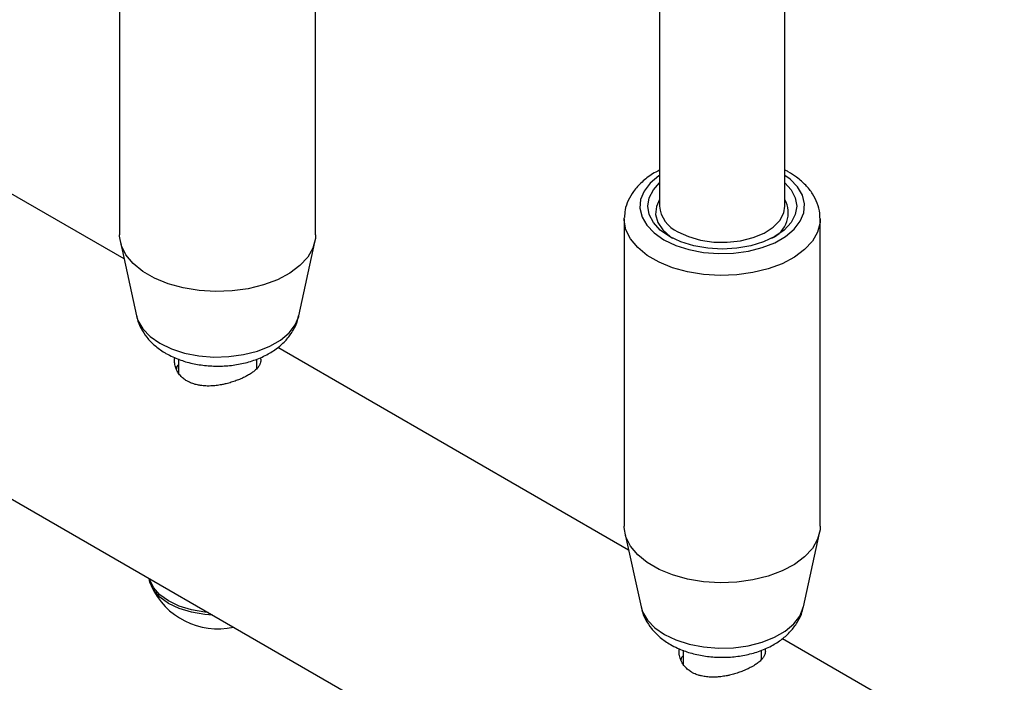
# Model space of a CAD drawing. Units: millimetres. Extents: x 0 to 42, y 0 to 29.8.
# Drawn here: x 31.7 to 32.2, y 23.5 to 23.9 of the extents above; entities that cross this region are included whole.
import ezdxf

# ---------------------------------------------------------------- set-up
doc = ezdxf.new("R2010")
doc.units = ezdxf.units.MM

msp = doc.modelspace()

# ---------------------------------------------------------------- linework, layer by layer
at = {"color": 7, "linetype": 'Continuous', "lineweight": 25}
for p, q in [((31.78111450460807, 23.73843665770795), (31.08048986792993, 24.14289865124663)), ((31.01309534535026, 24.02615526459772), (33.32483736469351, 22.69161500331904)), ((31.77885270663215, 23.90741098487533), (31.77885270663215, 23.75063514899324)), ((31.87885270663216, 23.75063514899324), (31.87885270663216, 23.90741098487533)), ((32.11823957498407, 23.76535703501871), (32.11823957498407, 23.88943644410832)), ((32.05423957498407, 23.87255339175796), (32.05423957498407, 23.76535703501871)), ((32.03623957498428, 23.75882470852349), (32.03624892992, 23.75938304037303)), ((32.03623957498431, 23.75882470852351), (32.03623957498431, 23.60204887264141)), ((32.13623957498431, 23.60204887264141), (32.1362395749843, 23.75882470852351)), ((31.77924274164751, 23.74703686442864), (31.78742668811095, 23.70943400933427)), ((31.87027872515336, 23.70943400933427), (31.8784626716168, 23.74703686442864)), ((32.03850137296023, 23.58985038135606), (31.85952932027732, 23.69316874817664)), ((31.80885270663212, 23.68735577740136), (31.80885270663212, 23.68020268679171)), ((31.84885270663213, 23.68245312566354), (31.84885270663213, 23.6872817727121)), ((32.03662960999966, 23.59845058807682), (32.04481355646311, 23.56084773298244)), ((32.12766559350551, 23.56084773298244), (32.13584953996895, 23.59845058807682)), ((32.27891767856338, 23.45106100234636), (32.11691618862943, 23.54458247182478)), ((32.06623957498426, 23.53876950104954), (32.06623957498426, 23.53160228419661)), ((32.10623957498426, 23.53386684931204), (32.10623957498426, 23.53869549636027))]:
    msp.add_line(p, q, dxfattribs=at)
at = {"color": 8, "linetype": 'Continuous', "lineweight": 25, "flags": 128}
for points in [[(32.05423957498407, 23.78106095860042), (32.05392754820301, 23.78084656827254), (32.04954743457714, 23.77715528803574), (32.04641682778547, 23.7730622324429), (32.04464233688753, 23.76870678559313), (32.04428439004259, 23.76423726700513), (32.04535517670114, 23.75980588077382), (32.04781823250779, 23.75556353244244), (32.05158968105116, 23.75165469009528), (32.05654109017446, 23.74821246467032), (32.06250384557854, 23.74535407702594), (32.06927489277967, 23.74317686612509), (32.07662365188638, 23.74175497427373), (32.08429986972116, 23.74113682229348), (32.09204214189227, 23.74134346060865), (32.09958681460673, 23.74236785239923), (32.10667696308411, 23.74417511323144), (32.11307114082167, 23.74670369900519), (32.11855160176557, 23.74986750176467), (32.12293171539144, 23.75355878200146), (32.12606232218312, 23.75765183759431), (32.12783681308105, 23.76200728444407), (32.12819475992599, 23.76647680303207), (32.12712397326744, 23.77090818926338), (32.12466091746079, 23.77515053759477), (32.12088946891742, 23.77905937994193), (32.11823957498407, 23.78106095860073)], [(32.13623679707521, 23.759128968827), (32.13613822771232, 23.75698783962657), (32.13488273814918, 23.75214604412062), (32.13222787334617, 23.74749638162973), (32.12825000892997, 23.74317261447814), (32.12306358081735, 23.73929912957454), (32.11681779310222, 23.73598736002716), (32.10969232572546, 23.73333257941617), (32.10189216541019, 23.7314111609462), (32.09364170856696, 23.73027838032831), (32.0851783058176, 23.72996682559842), (32.07674543384991, 23.73048545961887), (32.06858569103671, 23.73181936223316), (32.06093381832235, 23.73393015949172), (32.05400994615306, 23.73675712760054), (32.04801326172493, 23.74021893983416), (32.04311627873078, 23.74421600615753), (32.03945987445545, 23.74863333824998), (32.03714923699277, 23.75334385750982), (32.03625083917554, 23.75821205087435), (32.03623957498428, 23.75882470852349)], [(31.78742668811095, 23.70943400933427), (31.7882100022061, 23.70692036226915), (31.79065849731274, 23.70270309317519), (31.79440765040887, 23.69881735849802), (31.79932978858238, 23.69539548227166), (31.80525729432124, 23.6925539923869), (31.81198831352678, 23.69038965237378), (31.8192936294129, 23.68897616623561), (31.82692446820888, 23.68836166854753), (31.83462097085171, 23.6885670852913), (31.8421210421748, 23.68958542124609), (31.84916927624461, 23.6913819982023), (31.85552565390329, 23.69389563588645), (31.86097371633334, 23.69704073538199), (31.86532793630292, 23.70071019409773), (31.86844003607328, 23.70477905301813), (31.8702040368193, 23.70910875203272), (31.87027872515336, 23.70943400933427)], [(32.04481355646311, 23.56084773298244), (32.04559687055825, 23.55833408591732), (32.0480453656649, 23.55411681682336), (32.05179451876102, 23.55023108214619), (32.05671665693453, 23.54680920591983), (32.0626441626734, 23.54396771603507), (32.06937518187893, 23.54180337602196), (32.07668049776506, 23.54038988988379), (32.08431133656104, 23.5397753921957), (32.09200783920386, 23.53998080893948), (32.09950791052695, 23.54099914489426), (32.10655614459675, 23.54279572185047), (32.11291252225544, 23.54530935953463), (32.1183605846855, 23.54845445903017), (32.12271480465508, 23.55212391774591), (32.12582690442544, 23.55619277666631), (32.12759090517145, 23.56052247568089), (32.12766559350551, 23.56084773298244)]]:
    msp.add_lwpolyline(points, dxfattribs=at)
at = {"color": 7, "linetype": 'Continuous', "lineweight": 25, "flags": 128}
for points in [[(32.11823957498407, 23.77718791254587), (32.12134699721972, 23.77375193585728), (32.12350941563961, 23.76963671835318), (32.12423957498429, 23.7653570350186), (32.12350941563961, 23.76107735168403), (32.12134699721972, 23.75696213417992), (32.11783542025179, 23.75316952800714), (32.11310963266938, 23.74984528089397), (32.10735124383903, 23.74711714179272), (32.10078154541416, 23.74508995155909), (32.0936530072209, 23.7438416139769), (32.08623957498429, 23.74342010195935), (32.07882614274768, 23.7438416139769), (32.07169760455442, 23.74508995155909), (32.06512790612954, 23.74711714179272), (32.0593695172992, 23.74984528089397), (32.05464372971679, 23.75316952800714), (32.05113215274886, 23.75696213417992), (32.04896973432897, 23.76107735168403), (32.04823957498429, 23.7653570350186), (32.04896973432897, 23.76963671835318), (32.05113215274886, 23.77375193585728), (32.05423957498407, 23.77718791254547)], [(32.05423957498407, 23.768723402625), (32.05265817140405, 23.76516133338113), (32.05228617080262, 23.7610636330201), (32.05339809689045, 23.75701082792173), (32.05594535316187, 23.75318004511633), (32.05981661229475, 23.74973870819463), (32.06085832231818, 23.74903099541064)], [(32.0636121579861, 23.75229450522954), (32.06900540021412, 23.74979184213799), (32.07520449329997, 23.74801699016606), (32.08191957454076, 23.74705293941938), (32.08883665420094, 23.74694476783937), (32.09563229732339, 23.74769753340891), (32.10198874718851, 23.7492760376466), (32.10760878326531, 23.75160647144865), (32.11222961891303, 23.75457986632059), (32.11563518899251, 23.7580571896229), (32.11766625283182, 23.76187584558271), (32.11823957498407, 23.76535703501871)], [(31.87885270663216, 23.75063514899323), (31.8787513593602, 23.74879828009633), (31.87749586979706, 23.74395648459038), (31.87484100499405, 23.73930682209949), (31.87086314057784, 23.7349830549479), (31.86567671246523, 23.7311095700443), (31.8594309247501, 23.72779780049693), (31.85230545737334, 23.72514301988594), (31.84450529705807, 23.72322160141597), (31.83625484021485, 23.72208882079807), (31.82779143746547, 23.72177726606818), (31.81935856549779, 23.72229590008864), (31.81119882268459, 23.72362980270293), (31.80354694997022, 23.72574059996149), (31.79662307780094, 23.7285675680703), (31.7906263933728, 23.73202938030392), (31.78572941037866, 23.7360264466273), (31.78207300610334, 23.74044377871974), (31.77976236864065, 23.74515429797958), (31.77886397082342, 23.75002249134412), (31.77885270663215, 23.75063514899323)], [(32.13623957498431, 23.60204887264141), (32.13613822771235, 23.60021200374451), (32.13488273814921, 23.59537020823856), (32.1322278733462, 23.59072054574767), (32.12825000893, 23.58639677859608), (32.12306358081739, 23.58252329369247), (32.11681779310226, 23.57921152414511), (32.10969232572549, 23.57655674353412), (32.10189216541022, 23.57463532506414), (32.09364170856699, 23.57350254444625), (32.08517830581763, 23.57319098971636), (32.07674543384994, 23.57370962373681), (32.06858569103674, 23.57504352635111), (32.06093381832238, 23.57715432360967), (32.05400994615309, 23.57998129171848), (32.04801326172495, 23.5834431039521), (32.04311627873081, 23.58744017027547), (32.03945987445549, 23.59185750236792), (32.0371492369928, 23.59656802162776), (32.03625083917557, 23.60143621499229), (32.03623957498431, 23.60204887264141)], [(31.82644207724647, 23.5566201906091), (31.82233316976622, 23.5569258360463), (31.81554448543078, 23.55808981313396), (31.80930064123497, 23.56001885728333), (31.80385726089379, 23.56263399320028), (31.79943719703798, 23.56582815691309), (31.79622140760113, 23.56947057898407), (31.79434154738062, 23.57341213822568), (31.79393582151954, 23.57538565260617)], [(31.82404321783424, 23.55800502267081), (31.82233316976622, 23.55816697808037), (31.81554448543078, 23.55933095516803), (31.80930064123498, 23.5612599993174), (31.8038572608938, 23.56387513523434), (31.79943719703798, 23.56706929894716), (31.79622140760113, 23.57071172101815), (31.79434154738062, 23.57465328025975), (31.79418472691736, 23.57524196257853)]]:
    msp.add_lwpolyline(points, dxfattribs=at)
at = {"color": 7, "linetype": 'Continuous', "lineweight": 25}
for centre, radius, start, end in [((32.10565871665985, 23.7619934058703), 0.01426782578045766, 294.7002491141707, 28.14408150715036), ((32.07000058741218, 23.76677206711169), 0.01582440610523765, 185.1302908037981, 246.189850153856), ((31.82885270663212, 23.58673125470914), 0.03706219553496156, 203.754507880981, 282.599272830506)]:
    msp.add_arc(centre, radius, start, end, dxfattribs=at)
for points, knots in [([(32.05423957498407, 23.78369385545677), (32.05303161238326, 23.78307413413507), (32.04968763847006, 23.7813585744548), (32.04518123626574, 23.77776924662758), (32.04100488231829, 23.77322650054445), (32.03819572872546, 23.76837186897417), (32.03656684516474, 23.76382832326167), (32.03644221992035, 23.7608425132941), (32.03638845369657, 23.75955436555456)], [0, 0, 0, 0, 0.1155549462616701, 0.3198879879083447, 0.5234494639027167, 0.6999517739690884, 0.870552229273071, 0.9999999999999999, 0.9999999999999999, 0.9999999999999999, 0.9999999999999999]), ([(32.13607374566925, 23.75922238014788), (32.13609315514216, 23.76006003587172), (32.13615318314483, 23.7626506677886), (32.13489500851905, 23.76690102903522), (32.132477083224, 23.77173853833224), (32.12891025764812, 23.77620548716505), (32.12464220990524, 23.77991378131195), (32.12095300310644, 23.7823970064871), (32.11881091094313, 23.783499044733), (32.11823957498407, 23.78379297890116)], [0, 0, 0, 0, 0.0830693776951105, 0.2569100586904982, 0.4312338921492873, 0.6106844998563572, 0.7974581053892777, 0.9459782965501151, 1, 1, 1, 1]), ([(31.78758116260632, 23.70924286310349), (31.78764235509982, 23.70882143426956), (31.7879637787338, 23.70660781002417), (31.7896927840693, 23.70287375441701), (31.79264774844258, 23.6982582199921), (31.79669979508498, 23.6941078463629), (31.8001668745563, 23.69159013515187), (31.80223889155825, 23.69037612959546), (31.80247226656642, 23.69023939396232)], [0, 0, 0, 0, 0.05143544872909578, 0.2701731519334398, 0.4900113159900287, 0.717065269046314, 0.9681325514783979, 0.9999999999999999, 0.9999999999999999, 0.9999999999999999, 0.9999999999999999]), ([(31.80247226656642, 23.69023939396232), (31.80364990098488, 23.68960484983403), (31.80680532538325, 23.68790461418122), (31.81247738194613, 23.68584846847034), (31.81945701034518, 23.68428080687065), (31.8267270701181, 23.683592288816), (31.83407494653254, 23.68377629167025), (31.84132528821553, 23.68484839482651), (31.84831637642954, 23.68683661994659), (31.85461856094736, 23.68968130508035), (31.85999117023733, 23.69325848538638), (31.86431025056923, 23.69735612253682), (31.86754136810755, 23.70197042775926), (31.86951847120695, 23.70602939247073), (31.86998022232911, 23.70858529049737), (31.87012056773158, 23.70936213438581)], [0, 0, 0, 0, 0.05135156485068109, 0.1375944674202323, 0.2240173793734077, 0.3103035835899299, 0.3966341227811841, 0.4836520223925059, 0.5720333164760136, 0.6626322358646295, 0.7447410248739439, 0.8229141217739994, 0.8971754247895862, 0.9687473279447115, 0.9999999999999999, 0.9999999999999999, 0.9999999999999999, 0.9999999999999999]), ([(31.85057499174501, 23.68806365647417), (31.85067532571257, 23.68774576801273), (31.85085990895238, 23.68716095228643), (31.8508657747895, 23.68617458802969), (31.85064410496707, 23.68508383116259), (31.85003276803035, 23.6838534705823), (31.84917986559316, 23.68275476213144), (31.84807815607019, 23.68165669902564), (31.84690923113629, 23.68071170382208), (31.8453814719265, 23.67967179269118), (31.84369084982837, 23.67867529783172), (31.84180880460076, 23.67773370730677), (31.83980861207589, 23.6768576280096), (31.83771789314764, 23.67605361447256), (31.83522969467541, 23.67525038854041), (31.83292024026068, 23.67464651011696), (31.83055402492627, 23.67415071615212), (31.82812917678217, 23.67377604195154), (31.82568892181412, 23.67357744240508), (31.82324528508602, 23.67354374030366), (31.82115253821778, 23.67367509153865), (31.81886462573476, 23.6740195937875), (31.81668370609436, 23.67455851206014), (31.81469904915974, 23.67533100143919), (31.81292072000076, 23.67627554156839), (31.81134839886072, 23.67736569675465), (31.81001701248507, 23.6786329908375), (31.8089050929414, 23.68001762281417), (31.80801057894855, 23.68149543816592), (31.80737353611726, 23.68308486335596), (31.80697156771775, 23.68474923271871), (31.80678788793469, 23.68634933328461), (31.80691592846918, 23.68751799075298), (31.80697460155737, 23.68805351446795)], [0, 0, 0, 0, 0.02932694714180291, 0.05395244550546272, 0.09086757554897107, 0.129540023982557, 0.1667222616258478, 0.1915277726815149, 0.2306663570375035, 0.2544389167885507, 0.2900737504790371, 0.3275435464980174, 0.3507001090812383, 0.3854129655038737, 0.421743701696261, 0.4573776980490821, 0.4811477026280531, 0.5183819490302125, 0.5555204116458526, 0.5802953101148631, 0.619240918292458, 0.64390124389836, 0.6808666178788833, 0.7198076254230054, 0.7432699646856775, 0.7784399290761551, 0.8153892930930823, 0.8384874572989164, 0.873113224625563, 0.9093042244689098, 0.9333802660477649, 0.9694722804740615, 1, 1, 1, 1]), ([(31.80790857421382, 23.68189858990559), (31.80800280585285, 23.68276126023016), (31.80810432625572, 23.68369065761506), (31.80880257512219, 23.68433025122006), (31.80885270663212, 23.68437617151396)], [0, 0, 0, 0, 0.9282039508518276, 1, 1, 1, 1]), ([(32.04496803095847, 23.56065658675167), (32.04502922345197, 23.56023515791773), (32.04535064708595, 23.55802153367235), (32.04707965242145, 23.55428747806518), (32.05003461679473, 23.54967194364027), (32.05408666343713, 23.54552157001108), (32.05755374290845, 23.54300385880004), (32.0596257599104, 23.54178985324363), (32.05985913491857, 23.54165311761049)], [0, 0, 0, 0, 0.05143544872909578, 0.2701731519334398, 0.4900113159900287, 0.717065269046314, 0.9681325514783979, 0.9999999999999999, 0.9999999999999999, 0.9999999999999999, 0.9999999999999999]), ([(32.05985913491857, 23.54165311761049), (32.06103676933703, 23.54101857348221), (32.06419219373539, 23.5393183378294), (32.06986425029829, 23.53726219211852), (32.07684387869733, 23.53569453051882), (32.08411393847025, 23.53500601246417), (32.0914618148847, 23.53519001531843), (32.09871215656768, 23.53626211847468), (32.10570324478169, 23.53825034359477), (32.11200542929951, 23.54109502872853), (32.11737803858949, 23.54467220903455), (32.12169711892138, 23.54876984618499), (32.1249282364597, 23.55338415140744), (32.12690533955911, 23.5574431161189), (32.12736709068126, 23.55999901414554), (32.12750743608373, 23.56077585803398)], [0, 0, 0, 0, 0.05135156485068107, 0.1375944674202322, 0.2240173793734077, 0.3103035835899298, 0.3966341227811841, 0.4836520223925059, 0.5720333164760135, 0.6626322358646294, 0.7447410248739438, 0.8229141217739993, 0.8971754247895862, 0.9687473279447116, 1, 1, 1, 1]), ([(32.10796186009696, 23.53947738012225), (32.10806219409565, 23.5391594916808), (32.10824677739276, 23.53857467599122), (32.10825264279361, 23.53758831145552), (32.10803097542694, 23.53649755615907), (32.10741962833754, 23.53526718908531), (32.10656675859502, 23.53416850154537), (32.10546495192335, 23.53307037630502), (32.10413846213326, 23.53199791431437), (32.10256855845332, 23.53096101998997), (32.1008461244303, 23.52997319078579), (32.09919561270069, 23.52914739426051), (32.09719550100322, 23.52827136398284), (32.09510475236546, 23.5274673339877), (32.0926165744882, 23.52666411363501), (32.09030707803198, 23.52606023247913), (32.08794098206914, 23.52556444310142), (32.08582104765225, 23.52523694880223), (32.0833810429876, 23.52500850724582), (32.08092419197977, 23.52493909669145), (32.0782487539001, 23.52510695835947), (32.07597648968225, 23.52548979618695), (32.07382531950474, 23.52606781459311), (32.07208582568593, 23.52674474382939), (32.07030762582544, 23.52768924691277), (32.06873520779612, 23.52877950689916), (32.06724288360252, 23.53019982049133), (32.06617088673257, 23.53160964739168), (32.06532031450354, 23.53310199228706), (32.0647603530551, 23.5344986389952), (32.06435845401609, 23.53616293821916), (32.06417475199158, 23.53776306127607), (32.06430279547142, 23.53893171576605), (32.06436146990927, 23.53946723811621)], [0, 0, 0, 0, 0.02932694773828371, 0.05395244660756932, 0.09086757740903276, 0.1295400266366573, 0.1667222650434034, 0.1915277766083962, 0.2306663617679949, 0.2663010877634732, 0.29007382601668, 0.3275436228050067, 0.3507001858636971, 0.3854130429990835, 0.4217437799374474, 0.4573777770219172, 0.481147782088942, 0.5183820292556058, 0.5431567280698314, 0.5802952178200166, 0.619240826797284, 0.6562059507127107, 0.6808669206863307, 0.7198079290299954, 0.7432702687744043, 0.7784402338870083, 0.8153895986626084, 0.8500155476517286, 0.8731132220202366, 0.9093042226066896, 0.933380264679885, 0.9694722798472365, 1, 1, 1, 1]), ([(32.06529544256572, 23.53331231355386), (32.06538967420477, 23.53417498387842), (32.06549119460767, 23.53510438126341), (32.06618944347424, 23.53574397486848), (32.06623957498426, 23.53578989516245)], [0, 0, 0, 0, 0.9282039507467935, 1, 1, 1, 1])]:
    msp.add_open_spline(points, degree=3, knots=knots, dxfattribs=at)

doc.saveas('drawing.dxf')
